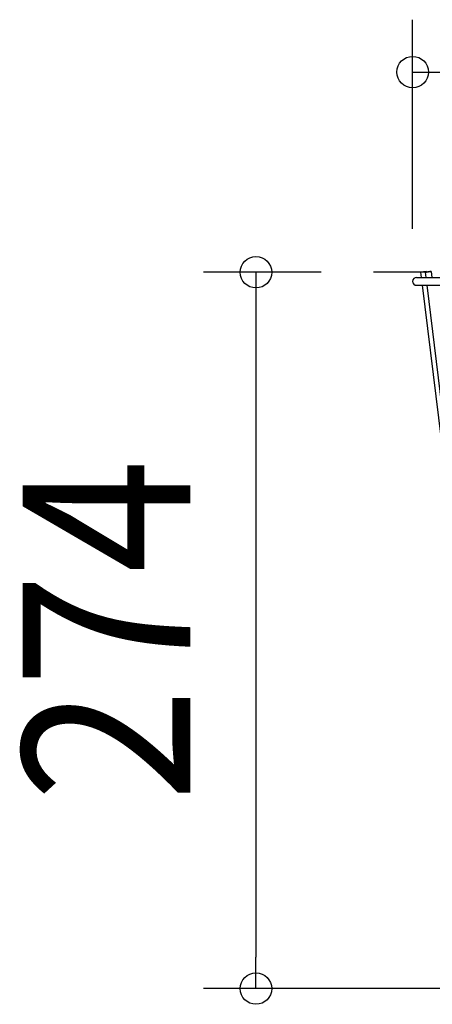
# Model space of a CAD drawing. Extents: x -475 to 752, y -279 to 459.
# Drawn here: x -475 to -317, y -279 to 96 of the extents above; entities that cross this region are included whole.
import ezdxf
from ezdxf.enums import TextEntityAlignment as Align

# ---------------------------------------------------------------- set-up
doc = ezdxf.new("R2010")
doc.units = 0
doc.header["$LTSCALE"] = 20
doc.header["$PDMODE"] = 3
doc.header["$PDSIZE"] = -2
doc.linetypes.add('DASHDOT', pattern=[5.5, 4, -0.6, 0.3, -0.6])
doc.layers.get('DEFPOINTS').update_dxf_attribs({"linetype": 'CONTINUOUS'})
for name, color, linetype in [('BASIS', 6, 'DASHDOT'), ('DETAIL', 5, 'CONTINUOUS'), ('OUTLINE', 3, 'CONTINUOUS'), ('SIZE', 30, 'CONTINUOUS')]:
    doc.layers.add(name, color=color, linetype=linetype)
doc.styles.get("Standard").update_dxf_attribs({"font": 'SIMPLEX.shx', "width": 0.9, "height": 64, "bigfont": 'BIGFONT.shx'})

msp = doc.modelspace()

# ---------------------------------------------------------------- linework, layer by layer
at = {"layer": 'BASIS', "color": 6, "linetype": 'DASHDOT'}
msp.add_line((339.96, 0), (-339.96, 0), dxfattribs=at)
at = {"layer": 'DEFPOINTS', "color": 30, "linetype": 'CONTINUOUS'}
for p in [(-339.96, 0), (-325, -3.5), (-384.78, -273.3)]:
    msp.add_point(p, dxfattribs=at)
at = {"layer": 'DETAIL', "color": 5, "linetype": 'CONTINUOUS'}
for p, q in [((-319.72, 0.28), (-322, 0)), ((-322, 0), (-321.75, -2)), ((-320.24, 0), (-320.22, 0.01)), ((-320.24, 0), (-320, -2)), ((-320.24, 0), (-320.24, 0)), ((-320.24, 0), (-320.24, 0)), ((-320.22, 0), (-320.24, 0)), ((-320.22, 0.01), (-320.19, 0.01)), ((-320.19, 0), (-320.22, 0)), ((-320.19, 0.01), (-320.14, 0.02)), ((-320.14, 0.01), (-320.19, 0)), ((-320.14, 0.02), (-320.09, 0.03)), ((-320.09, 0.01), (-320.14, 0.01)), ((-320.09, 0.03), (-319.95, 0.05)), ((-320.02, 0.02), (-320.09, 0.01)), ((-319.86, 0.04), (-320.02, 0.02)), ((-319.95, 0.05), (-319.77, 0.07)), ((-319.56, 0.07), (-319.86, 0.04)), ((-319.77, 0.07), (-319.45, 0.11)), ((-319.72, 0.28), (-319.69, 0.08)), ((-319.22, 0.11), (-319.56, 0.07)), ((-319.45, 0.11), (-318.98, 0.17)), ((-318.75, 0.17), (-319.22, 0.11)), ((-318.98, 0.17), (-318.64, 0.21)), ((-318.43, 0.21), (-318.75, 0.17)), ((-318.64, 0.21), (-318.34, 0.24)), ((-318.25, 0.23), (-318.43, 0.21)), ((-318.34, 0.24), (-318.18, 0.26)), ((-318.11, 0.25), (-318.25, 0.23)), ((-318.18, 0.26), (-318.11, 0.27)), ((-318.11, 0.27), (-318.06, 0.27)), ((-318.06, 0.26), (-318.11, 0.25)), ((-318.06, 0.27), (-318.02, 0.28)), ((-318.01, 0.27), (-318.06, 0.26)), ((-318.02, 0.28), (-317.98, 0.28)), ((-317.98, 0.27), (-318.01, 0.27)), ((-317.97, 0.28), (-317.98, 0.27)), ((-317.98, 0.28), (-317.97, 0.28)), ((-317.96, 0.28), (-317.97, 0.28)), ((-317.97, 0.28), (-317.96, 0.28)), ((-317.96, 0.28), (-317.68, -2)), ((-323.49, -2), (-239.74, -2)), ((-323.49, -5), (323.5, -5)), ((-321.39, -5), (-304.13, -145.5)), ((-319.63, -5), (-302.48, -145.5))]:
    msp.add_line(p, q, dxfattribs=at)
msp.add_arc((-323.5, -3.5), 1.5, 90, 270, dxfattribs=at)
at = {"layer": 'OUTLINE', "color": 3, "linetype": 'CONTINUOUS'}
for p, q in [((-319.72, 0.28), (-322, 0)), ((-322, 0), (-321.75, -2)), ((-320.24, 0), (-320.22, 0.01)), ((-320.24, 0), (-320, -2)), ((-320.24, 0), (-320.24, 0)), ((-320.24, 0), (-320.24, 0)), ((-320.22, 0), (-320.24, 0)), ((-320.22, 0.01), (-320.19, 0.01)), ((-320.19, 0), (-320.22, 0)), ((-320.19, 0.01), (-320.14, 0.02)), ((-320.14, 0.01), (-320.19, 0)), ((-320.14, 0.02), (-320.09, 0.03)), ((-320.09, 0.01), (-320.14, 0.01)), ((-320.09, 0.03), (-319.95, 0.05)), ((-320.02, 0.02), (-320.09, 0.01)), ((-319.86, 0.04), (-320.02, 0.02)), ((-319.95, 0.05), (-319.77, 0.07)), ((-319.56, 0.07), (-319.86, 0.04)), ((-319.77, 0.07), (-319.45, 0.11)), ((-319.72, 0.28), (-319.69, 0.08)), ((-319.22, 0.11), (-319.56, 0.07)), ((-319.45, 0.11), (-318.98, 0.17)), ((-318.75, 0.17), (-319.22, 0.11)), ((-318.98, 0.17), (-318.64, 0.21)), ((-318.43, 0.21), (-318.75, 0.17)), ((-318.64, 0.21), (-318.34, 0.24)), ((-318.25, 0.23), (-318.43, 0.21)), ((-318.34, 0.24), (-318.18, 0.26)), ((-318.11, 0.25), (-318.25, 0.23)), ((-318.18, 0.26), (-318.11, 0.27)), ((-318.11, 0.27), (-318.06, 0.27)), ((-318.06, 0.26), (-318.11, 0.25)), ((-318.06, 0.27), (-318.02, 0.28)), ((-318.01, 0.27), (-318.06, 0.26)), ((-318.02, 0.28), (-317.98, 0.28)), ((-317.98, 0.27), (-318.01, 0.27)), ((-317.97, 0.28), (-317.98, 0.27)), ((-317.98, 0.28), (-317.97, 0.28)), ((-317.96, 0.28), (-317.97, 0.28)), ((-317.97, 0.28), (-317.96, 0.28)), ((-317.96, 0.28), (-317.68, -2)), ((-323.49, -2), (-239.74, -2)), ((-323.49, -5), (323.5, -5)), ((-321.39, -5), (-304.13, -145.5)), ((-319.63, -5), (-302.48, -145.5))]:
    msp.add_line(p, q, dxfattribs=at)
msp.add_arc((-323.5, -3.5), 1.5, 90, 270, dxfattribs=at)
at = {"layer": 'SIZE', "color": 30, "linetype": 'CONTINUOUS'}
for p, q in [((-325, 16.5), (-325, 96.34)), ((-325, 76.34), (-313, 76.34)), ((-359.96, 0), (-404.78, 0)), ((-384.78, 0), (-384.78, -12)), ((-384.78, -12), (-384.78, -261.3)), ((-384.78, -273.3), (-384.78, -261.3)), ((-228, -273.3), (-404.78, -273.3))]:
    msp.add_line(p, q, dxfattribs=at)
for centre in [(-325, 76.34), (-384.78, 0), (-384.78, -273.3)]:
    msp.add_circle(centre, 6, dxfattribs=at)

# ---------------------------------------------------------------- texts
at = {"layer": 'SIZE', "color": 30, "linetype": 'CONTINUOUS', "width": 0.9}
msp.add_text('274', height=64, rotation=90, dxfattribs=at).set_placement((-409.78, -136.65), align=Align.CENTER)

doc.saveas('drawing.dxf')
